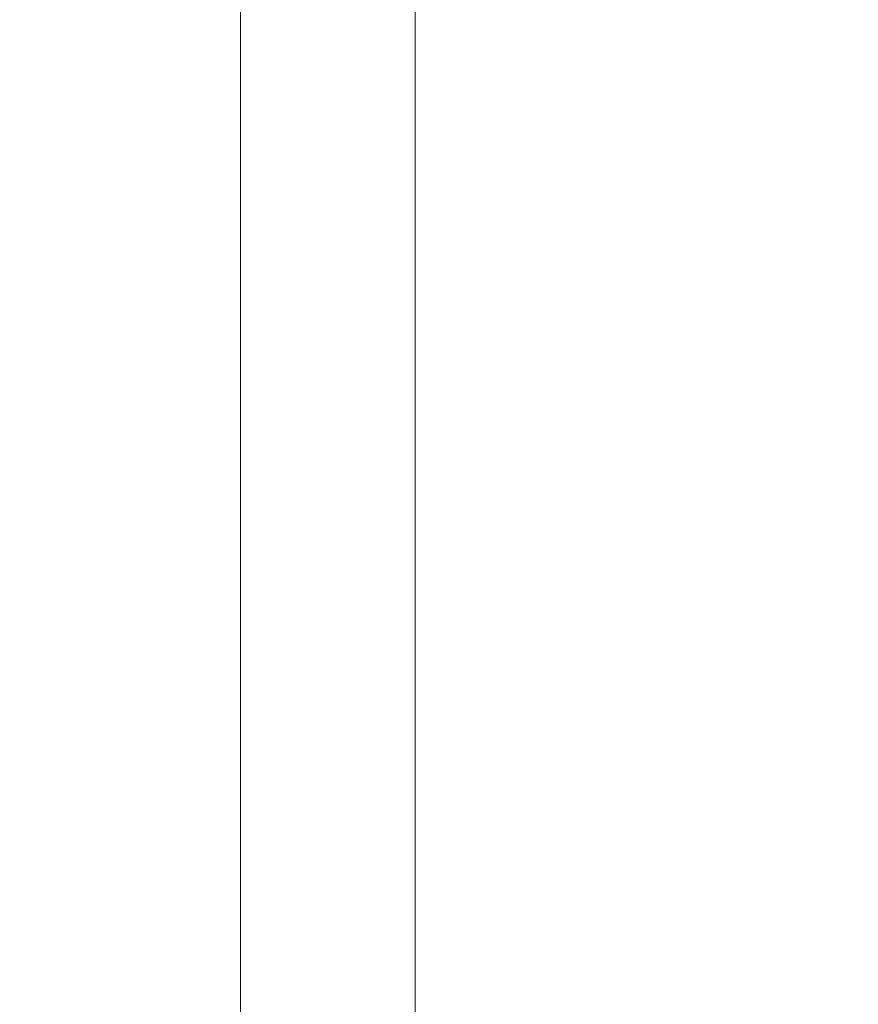
# Model space of a CAD drawing. Units: inches. Extents: x 0.3 to 16.7, y 0.3 to 10.7.
# Drawn here: x 6.2 to 6.6, y 5.8 to 6.2 of the extents above; entities that cross this region are included whole.
import ezdxf

# ---------------------------------------------------------------- set-up
doc = ezdxf.new("R2010")
doc.units = ezdxf.units.IN
doc.header["$MEASUREMENT"] = 0
doc.layers.add('FORMAT', color=7, linetype='Continuous')
doc.styles.add('SLDTEXTSTYLE0', font='TXT', dxfattribs={"width": 0.605})
doc.dimstyles.new('SLDDIMSTYLE0', dxfattribs={"dimtxt": 0.080892, "dimasz": 0.080892, "dimexe": 0, "dimexo": 0.0625, "dimgap": 0.020223, "dimtad": 0, "dimtih": 1, "dimtoh": 1, "dimdec": 0, "dimlfac": 24, "dimrnd": 1e-09, "dimzin": 12, "dimdsep": 46, "dimtxsty": 'SLDTEXTSTYLE0', "dimsah": 1, "dimcen": 0.09, "dimadec": 0, "dimazin": 0, "dimtfac": 1, "dimtdec": 0, "dimtofl": 0, "dimtmove": 0, "dimatfit": 3, "dimfxl": 0, "dimtolj": 1, "dimtzin": 12, "dimarcsym": 0})

# ---------------------------------------------------------------- blocks, each defined once
blk = doc.blocks.new('*D13')
at = {"layer": 'FORMAT', "color": 8}
for p, q in [((6.41754, 6.61069), (6.96449, 6.61069)), ((6.86449, 6.61069), (6.86449, 5.91868)), ((6.86449, 5.11746), (6.86449, 5.80946)), ((6.33617, 5.11746), (6.96449, 5.11746))]:
    blk.add_line(p, q, dxfattribs=at)
for points in [[(6.86449, 6.61069), (6.85205, 6.52979), (6.87694, 6.52979)], [(6.86449, 5.11746), (6.87694, 5.19835), (6.85205, 5.19835)]]:
    blk.add_solid(points, dxfattribs=at)
at = {"layer": 'FORMAT', "color": 8, "attachment_point": 1, "style": 'SLDTEXTSTYLE0'}
for s, insert, char_height in [('"', (6.9009, 5.91688), 0.08333), ('36', (6.79168, 5.91688), 0.083333)]:
    blk.add_mtext(s, dxfattribs=dict(at, insert=insert, char_height=char_height))

msp = doc.modelspace()

# ---------------------------------------------------------------- linework, layer by layer
at = {"color": 7, "linetype": 'Continuous', "lineweight": 15}
for p, q in [((6.32431, 6.49246), (6.32431, 5.78459)), ((6.3941, 5.78459), (6.3941, 6.49246))]:
    msp.add_line(p, q, dxfattribs=at)

# ---------------------------------------------------------------- dimensions: what is measured, and where the dimension line sits
at = {"layer": 'FORMAT', "color": 8}
dim = msp.add_linear_dim(base=(6.86449, 6.61069), p1=(6.23617, 5.11746), p2=(6.31754, 6.61069), angle=90, text='<>"', dimstyle='SLDDIMSTYLE0', dxfattribs=at)
dim.commit()
dim.dimension.update_dxf_attribs({"geometry": '*D13', "text_midpoint": (6.86449, 5.86407), "dimtype": 160})

doc.saveas('drawing.dxf')
